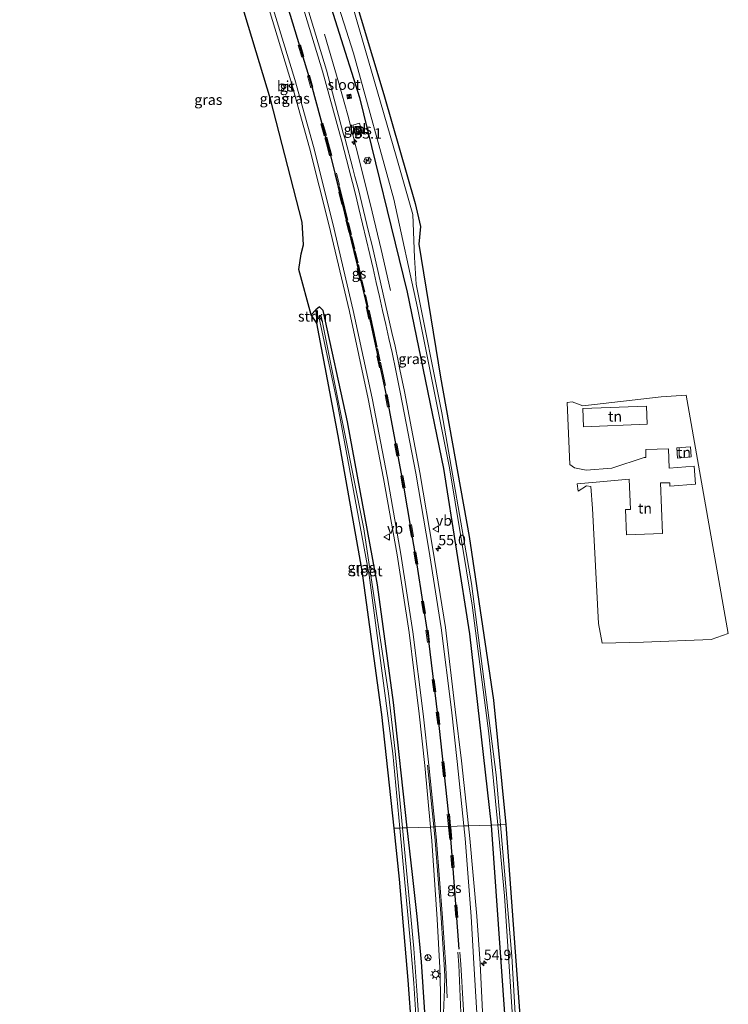
# Model space of a CAD drawing. Units: metres. Extents: x 250000 to 260010, y 587500 to 593753.
# Drawn here: x 254152 to 254322, y 587907 to 588144 of the extents above; entities that cross this region are included whole.
import ezdxf
from ezdxf.enums import TextEntityAlignment as Align

# ---------------------------------------------------------------- set-up
doc = ezdxf.new("R2010")
doc.units = ezdxf.units.M
doc.linetypes.add('VW-3-9_STREEP', pattern=[12, 3, -9])
doc.layers.get('0').update_dxf_attribs({"lineweight": 25})
for name, color, linetype, lineweight in [('B-ME-AM-KILOMETR-S-B1', 7, 'Continuous', 18), ('B-ME-BV-GELEIDECONSTRUCTIE-GELEIDERAIL-L-B1', 213, 'BV-GELEIDERAIL', 18), ('B-ME-GR-STRUIKEN-GV-B6', 93, 'Continuous', 18), ('B-ME-GW-INSTEEKWATERGANG-L-B1', 10, 'Continuous', 25), ('B-ME-IE-GRASLAND-GV-B6', 93, 'Continuous', 18), ('B-ME-IE-GRONDWERKLIJN-GROND_INGERICHT-GV-B6', 253, 'Continuous', 18), ('B-ME-IE-HULPGEOMETRIE-L-B1', 53, 'Continuous', 18), ('B-ME-IE-INRICHTINGSELEMENT-S-B1', 253, 'Continuous', 18), ('B-ME-IE-MEUBILAIR_WEGMEUBILAIR-LICHTMAST-S-B1', 8, 'Continuous', 18), ('B-ME-KG-KADASTRAAL-OPNAMEDTMGRENS-L-B1', 10, 'Continuous', 25), ('B-ME-OG-METEO_INSTR-S-B1', 253, 'Continuous', 18), ('B-ME-OG-WATER-GV-B6', 153, 'Continuous', 18), ('B-ME-VH-VERH_SOORT-BITUMEN-GV-B6', 8, 'IE-TERREINAFSCHEIDING-NATUURLIJK-HOUTWAL', 18), ('B-ME-VH-VERH_SOORT-TEGELS-GV-B6', 8, 'Continuous', 18), ('B-ME-VW-MARKERING-39STREEP-015-L-B1', 255, 'VW-3-9_STREEP', 18), ('B-ME-VW-MARKERING-STREEP-015-L-B1', 7, 'Continuous', 18), ('B-ME-VW-MEUBILAIR_WEGMEUBILAIR-RONA-S-B1', 8, 'Continuous', 18), ('B-ME-VW-MEUBILAIR_WEGMEUBILAIR-VERKEERSBORD-S-B1', 8, 'Continuous', 18)]:
    doc.layers.add(name, color=color, linetype=linetype, lineweight=lineweight)
doc.layers.add('B-ME-VW-MARKERING-GROENESTREEP-L-B1', color=3, linetype='Continuous')
doc.styles.add('NLCS-ISO', font='NLCS-ISO.TTF')
doc.linetypes.add('BV-GELEIDERAIL', pattern='A,10,-3,[108,NLCS.SHX,S=1,R=0,X=0,Y=0],-3', length=16)
doc.linetypes.add('IE-TERREINAFSCHEIDING-NATUURLIJK-HOUTWAL', pattern='A,7,-1.5,[67,NLCS.SHX,S=0.75,R=45,X=0,Y=0],-1.5,7,-1.5,[70,NLCS.SHX,S=0.75,R=0,X=0,Y=0],-1.5', length=20)

# ---------------------------------------------------------------- blocks, each defined once
blk = doc.blocks.new('camera')
h = blk.add_hatch(color=256)
h.paths.add_polyline_path([(0.5, 0.5), (-0.5, 0.5), (0, 0)])
h.paths.add_polyline_path([(0, 0), (-0.5, -0.5), (0.5, -0.5)])
for p, q in [((-0.5, 0.5), (0.5, -0.5)), ((0.5, 0.5), (-0.5, -0.5))]:
    blk.add_line(p, q)
blk.add_lwpolyline([(-0.5, 0.5), (0.5, 0.5), (0.5, -0.5), (-0.5, -0.5)], close=True)
blk = doc.blocks.new('kast')
blk.add_line((-0.75, -0.75), (0.75, 0.75))
blk.add_lwpolyline([(-0.75, 0.75), (0.75, 0.75), (0.75, -0.75), (-0.75, -0.75)], close=True)
blk = doc.blocks.new('rlsm')
blk.add_lwpolyline([(0.88, 0), (0.44, 0.76), (-0.44, 0.76), (-0.88, 0), (-0.44, -0.76), (0.44, -0.76)], close=True)
at = {"lineweight": 0}
blk.add_lwpolyline([(-0.34, -0.5), (-0.34, 0.5), (-0.01, -0.17), (0.32, 0.5), (0.32, -0.5)], dxfattribs=at)
blk = doc.blocks.new('verkeersbord')
for p, q in [((0, 0.75), (-0.75, -0.625)), ((0.75, -0.625), (0, 0.75)), ((-0.75, -0.625), (0.75, -0.625))]:
    blk.add_line(p, q)
blk = doc.blocks.new('wegwijzer')
for q in [(-0.53, -0.53), (0, 0.75), (0.53, -0.53)]:
    blk.add_line((0, 0), q)
blk.add_circle((0, 0), 0.75)
blk = doc.blocks.new('hecto')
for p, q in [((0, 0.625), (-0.625, 0)), ((0, -0.625), (0, 0.625)), ((-0.625, 0), (0.625, 0)), ((0.625, 0), (0, -0.625))]:
    blk.add_line(p, q)
blk = doc.blocks.new('lantaarnpaal')
for p, q in [((-0.75, 0), (-1.25, 0)), ((-0.88, 0.88), (-0.53, 0.53)), ((0, 0.75), (0, 1.25)), ((0.53, 0.53), (0.88, 0.88)), ((0.75, 0), (1.25, 0)), ((-0.53, -0.53), (-0.88, -0.88)), ((0, -0.75), (0, -1.25)), ((0.53, -0.53), (0.88, -0.88))]:
    blk.add_line(p, q)
blk.add_circle((0, 0), 0.75)

msp = doc.modelspace()

# ---------------------------------------------------------------- linework, layer by layer
at = {"layer": 'B-ME-BV-GELEIDECONSTRUCTIE-GELEIDERAIL-L-B1'}
msp.add_polyline3d([(254225.19, 588140.75, -1.4), (254228.62, 588128.94, -1.09), (254230.81, 588121.26, -0.8), (254233.79, 588109.66, -0.75), (254236.62, 588098.01, -0.75), (254238.79, 588088.94, -1.13), (254241.02, 588079.05, -1.39)], dxfattribs=at)
at = {"layer": 'B-ME-GR-STRUIKEN-GV-B6'}
msp.add_polyline3d([(254223.35, 588071.25, -1.94), (254222.02, 588073.23, -2.13), (254223.09, 588074.44, -2.08), (254223.35, 588071.25, -1.94)], dxfattribs=at)
at = {"layer": 'B-ME-GW-INSTEEKWATERGANG-L-B1'}
msp.add_line((254246.31, 587938.65, -1.93), (254245.08, 587949.91, -1.93), dxfattribs=at)
for points in [[(254169.75, 588300, -1.87), (254186.21, 588263.2, -1.98), (254203.29, 588219.21, -2.08), (254217.53, 588176.58, -2.08), (254233.6, 588125.52, -2.06), (254245.07, 588078.67, -1.92), (254253.8, 588036.26, -1.88), (254260.06, 587996.51, -1.77), (254265.26, 587950.55, -1.7)], [(254245.08, 587949.91, -1.93), (254241.78, 587980.03, -1.94), (254237.95, 588008.34, -1.92), (254230.72, 588047.48, -2), (254224.86, 588074.26, -2.04), (254223.96, 588075.18, -2.04), (254223.09, 588074.44, -2.08), (254223.35, 588071.25, -1.94)], [(254265.26, 587950.55, -1.7), (254269.72, 587887.08, -1.69), (254271.89, 587856.67, -2.03), (254274.07, 587817.73, -1.99), (254274.65, 587816.97, -1.99), (254276.2, 587816.74, -2.03), (254277.08, 587817.77, -2.16)], [(254243.41, 587819.9, -2.05), (254244.26, 587793.68, -2), (254246.01, 587764.23, -1.99), (254246.75, 587750.56, -1.94), (254247.49, 587749.18, -1.89), (254248.26, 587749.2, -1.83), (254248.99, 587750.2, -1.81), (254248.27, 587763.34, -1.9), (254246.48, 587795.24, -1.9), (254246.02, 587803.3, -1.88), (254245.58, 587814.91, -1.83), (254245.38, 587826.12, -1.81), (254245.46, 587842.81, -1.86), (254246.68, 587865.52, -1.84), (254248.07, 587881.93, -1.78), (254249.09, 587897.48, -1.76), (254249.29, 587905.56, -1.76), (254248.53, 587917.7, -1.87), (254247.48, 587928.59, -1.93), (254246.31, 587938.65, -1.93)]]:
    msp.add_polyline3d(points, dxfattribs=at)
at = {"layer": 'B-ME-IE-GRASLAND-GV-B6'}
for points in [[(254171.41, 588300, -3.16), (254186.95, 588265.58, -3.23), (254198.49, 588236.77, -3.26), (254212.13, 588197.38, -3.26), (254220.56, 588172.67, -3.27), (254232.14, 588136.13, -3.27), (254241.83, 588101.07, -3.3), (254247.52, 588074.94, -3.24), (254255.18, 588036.44, -3.21), (254260.7, 588003.41, -3.09), (254264.7, 587972.56, -3.04), (254266.82, 587950.6, -3.05), (254265.26, 587950.55, -1.7), (254260.06, 587996.51, -1.77), (254253.8, 588036.26, -1.88), (254245.07, 588078.67, -1.92), (254233.6, 588125.52, -2.06), (254217.53, 588176.58, -2.08), (254203.29, 588219.21, -2.08), (254186.21, 588263.2, -1.98), (254169.75, 588300, -1.87), (254171.41, 588300, -3.16)], [(254217.53, 588176.58, -2.08), (254233.6, 588125.52, -2.06), (254245.07, 588078.67, -1.92), (254253.8, 588036.26, -1.88), (254260.06, 587996.51, -1.77), (254265.26, 587950.55, -1.7), (254259.79, 587950.38, -1.18), (254258.08, 587966.01, -1.18), (254256.6, 587978.33, -1.17), (254254.26, 587998.08, -1.19), (254251.22, 588016.86, -1.18), (254248.06, 588035.34, -1.21), (254244.38, 588054.84, -1.26), (254243.27, 588060.07, -1.4), (254242.85, 588062.14, -1.38), (254242.13, 588065.7, -1.39), (254241.4, 588069.02, -1.4), (254236.61, 588089.87, -1.43), (254235.79, 588093.24, -1.4), (254233.34, 588103.35, -1.43), (254232.51, 588106.5, -1.45), (254232.02, 588108.39, -1.42), (254230.17, 588115.48, -1.26), (254229.67, 588116.89, -1.27), (254225.65, 588132.04, -1.28), (254219.97, 588150.81, -1.29)], [(254228.3, 588163.3, -2.48), (254239.45, 588126.19, -2.53), (254246.95, 588100.03, -2.52), (254248.22, 588094.5, -2.43), (254247.82, 588090.25, -2.3), (254253.05, 588058.26, -2.15), (254259.96, 588019.98, -2.06), (254265.83, 587980.62, -2.05), (254268.78, 587950.66, -2.1), (254267.5, 587950.62, -3.04)], [(254245.08, 587949.91, -1.93), (254241.78, 587980.03, -1.94), (254237.95, 588008.34, -1.92), (254230.72, 588047.48, -2), (254224.86, 588074.26, -2.04), (254223.96, 588075.18, -2.04), (254223.09, 588074.44, -2.08), (254222.02, 588073.23, -2.13), (254219.04, 588084.12, -2.23), (254219.62, 588087.9, -2.25), (254220.14, 588090.07, -2.24), (254219.8, 588095.51, -2.21), (254212.25, 588125.07, -2.21), (254202.45, 588157.49, -2.12)], [(254267.5, 587950.62, -3.04), (254266.46, 587962.62, -3.04), (254260.51, 588008.63, -3.07), (254253.41, 588049.69, -3.19), (254247.18, 588080.64, -3.31), (254246.81, 588087.04, -3.29), (254246.43, 588097.35, -3.35), (254242.4, 588111.39, -3.38), (254229.84, 588154.79, -3.29)], [(254211.37, 588148.46, -1.53), (254217.11, 588129.53, -1.5), (254221.55, 588113.4, -1.53), (254226.26, 588094.98, -1.54), (254231.16, 588074.02, -1.54), (254235.68, 588053.04, -1.47), (254239.39, 588033.89, -1.44), (254242.63, 588015.53, -1.42), (254245.53, 587996.84, -1.4), (254247.96, 587977.28, -1.38), (254249.27, 587964.88, -1.4), (254250.66, 587950.09, -1.44), (254245.08, 587949.91, -1.93)], [(254232.72, 588116.38, -1.68), (254234.34, 588116.87, -1.75), (254233.61, 588119.34, -1.75), (254231.99, 588118.86, -1.68), (254232.72, 588116.38, -1.68)], [(254243.91, 587949.87, -2.73), (254242.17, 587968.31, -2.7), (254240.56, 587982.23, -2.7), (254234.66, 588021.82, -2.74), (254224.48, 588072.58, -2.74), (254224.29, 588073.14, -2.74), (254224, 588073.06, -2.74), (254223.81, 588072.85, -2.74), (254228.21, 588052.24, -2.73), (254235.91, 588010.64, -2.75), (254241.63, 587967.8, -2.75), (254243.27, 587949.85, -2.77), (254241.9, 587949.81, -1.96), (254238.96, 587977.16, -1.89), (254234.22, 588011.7, -1.9), (254228.5, 588044.16, -1.85), (254223.35, 588071.25, -1.94), (254223.09, 588074.44, -2.08), (254223.96, 588075.18, -2.04), (254224.86, 588074.26, -2.04), (254230.72, 588047.48, -2), (254237.95, 588008.34, -1.92), (254241.78, 587980.03, -1.94), (254245.08, 587949.91, -1.93), (254243.91, 587949.87, -2.73)], [(254246.18, 587901.26, -2.14), (254245.32, 587913.31, -2.12), (254243.23, 587937.54, -1.99), (254241.9, 587949.81, -1.96), (254243.27, 587949.85, -2.77), (254245.82, 587922.02, -2.79), (254246.67, 587912.55, -2.79), (254247.17, 587904.83, -2.79)], [(254243.91, 587949.87, -2.73), (254245.08, 587949.91, -1.93), (254246.31, 587938.65, -1.93), (254247.48, 587928.59, -1.93), (254248.53, 587917.7, -1.87), (254249.29, 587905.56, -1.76)], [(254247.9, 587902.55, -2.79), (254247.4, 587910.8, -2.78), (254246.64, 587920.88, -2.78), (254243.91, 587949.87, -2.73)], [(254249.29, 587905.56, -1.76), (254248.53, 587917.7, -1.87), (254247.48, 587928.59, -1.93), (254246.31, 587938.65, -1.93), (254245.08, 587949.91, -1.93), (254250.66, 587950.09, -1.44), (254250.97, 587946.81, -1.45), (254252.29, 587927.95, -1.45), (254252.9, 587916.24, -1.42), (254253.05, 587910.28, -1.44), (254252.97, 587897.58, -1.47)], [(254263.88, 587890.85, -1.36), (254262.58, 587917.29, -1.25), (254261.78, 587928.66, -1.22), (254260.13, 587947.31, -1.18), (254259.79, 587950.38, -1.18), (254265.26, 587950.55, -1.7), (254269.72, 587887.08, -1.69)], [(254269.72, 587887.08, -1.69), (254265.26, 587950.55, -1.7), (254266.82, 587950.6, -3.05)], [(254266.82, 587950.6, -3.05), (254268.47, 587933.51, -3.05), (254270.38, 587904.49, -3.05)], [(254272.06, 587887.23, -3.04), (254270.23, 587919.07, -3.04), (254267.5, 587950.62, -3.04), (254268.78, 587950.66, -2.1), (254273.4, 587887.31, -2.15)]]:
    msp.add_polyline3d(points, dxfattribs=at)
at = {"layer": 'B-ME-IE-GRONDWERKLIJN-GROND_INGERICHT-GV-B6'}
for points in [[(254285.91, 588032.6, -2.09), (254290.44, 588033, -1.97), (254298.4, 588033.74, -1.97), (254298.69, 588026.45, -1.97), (254297.48, 588026.4, -1.97), (254297.72, 588020.32, -1.97), (254306.4, 588020.64, -1.97), (254305.91, 588032.83, -1.97), (254308.13, 588032.83, -1.95), (254308.18, 588032.08, -1.95), (254314.33, 588032.55, -1.95), (254314, 588036.82, -1.95), (254307.96, 588036.35, -1.95), (254307.85, 588041.03, -1.92), (254302.36, 588040.86, -1.85), (254302.43, 588038.95, -1.81), (254301.96, 588038.95, -1.81), (254294.23, 588036.38, -1.92), (254288.03, 588035.92, -2.09), (254285.28, 588036.45, -2.14), (254284.13, 588037.23, -2.16), (254283.48, 588052.2, -2.21), (254284.73, 588052.3, -2.26), (254287.26, 588051.32, -2.22), (254306.11, 588053.5, -2.5), (254312.11, 588053.9, -2.43), (254322.2, 587996.59, -2.54), (254318.07, 587995.2, -2.49), (254301.86, 587994.53, -2.49), (254291.9, 587994.26, -2.66), (254291.01, 587999, -2.6), (254289.54, 588026.64, -2.39), (254289.15, 588031.94, -2.15), (254288.17, 588032.13, -2.15), (254286.16, 588030.86, -2.2), (254285.91, 588032.6, -2.09)], [(254302.75, 588046.93, -2.15), (254302.58, 588051.31, -2.15), (254287.26, 588050.71, -2.15), (254287.43, 588046.33, -2.15), (254302.75, 588046.93, -2.15)], [(254309.8, 588041.28, -2.01), (254309.99, 588038.8, -2.01), (254313.31, 588039.06, -2.01), (254313.12, 588041.53, -2.01), (254309.8, 588041.28, -2.01)]]:
    msp.add_polyline3d(points, dxfattribs=at)
at = {"layer": 'B-ME-IE-HULPGEOMETRIE-L-B1'}
msp.add_polyline3d([(254241.9, 587949.81, -1.96), (254243.27, 587949.85, -2.77), (254243.91, 587949.87, -2.73), (254245.08, 587949.91, -1.93), (254250.66, 587950.09, -1.44), (254251.45, 587950.11, -1.41), (254251.77, 587950.12, -1.4), (254254.96, 587950.22, -1.3), (254255.49, 587950.24, -1.29), (254258.64, 587950.34, -1.2), (254259.79, 587950.38, -1.18), (254265.26, 587950.55, -1.7), (254266.82, 587950.6, -3.05), (254267.5, 587950.62, -3.04), (254268.78, 587950.66, -2.1)], dxfattribs=at)
at = {"layer": 'B-ME-KG-KADASTRAAL-OPNAMEDTMGRENS-L-B1'}
for points in [[(254228.3, 588163.3, -2.48), (254239.45, 588126.19, -2.53), (254246.95, 588100.03, -2.52), (254248.22, 588094.5, -2.43), (254247.82, 588090.25, -2.3), (254253.05, 588058.26, -2.15), (254259.96, 588019.98, -2.06), (254265.83, 587980.62, -2.05), (254268.78, 587950.66, -2.1), (254273.4, 587887.31, -2.15), (254275.3, 587857.36, -2.12), (254277.08, 587817.77, -2.16), (254282.43, 587814.59, -2.33), (254278.46, 587812.31, -3.39), (254281.99, 587806.28, -3.39), (254279.15, 587805.07, -2.18), (254279.12, 587802.1, -2.24), (254279.19, 587799.73, -2.28), (254281.63, 587757.96, -2.33), (254283.95, 587718.16, -2.33)], [(254246.18, 587901.26, -2.14), (254245.32, 587913.31, -2.12), (254243.23, 587937.54, -1.99), (254241.9, 587949.81, -1.96), (254238.96, 587977.16, -1.89), (254234.22, 588011.7, -1.9), (254228.5, 588044.16, -1.85), (254223.35, 588071.25, -1.94), (254222.02, 588073.23, -2.13), (254219.04, 588084.12, -2.23), (254219.62, 588087.9, -2.25), (254220.14, 588090.07, -2.24), (254219.8, 588095.51, -2.21), (254212.25, 588125.07, -2.21), (254202.45, 588157.49, -2.12)]]:
    msp.add_polyline3d(points, dxfattribs=at)
at = {"layer": 'B-ME-OG-WATER-GV-B6'}
for points in [[(254229.84, 588154.79, -3.29), (254242.4, 588111.39, -3.38), (254246.43, 588097.35, -3.35), (254246.81, 588087.04, -3.29), (254247.18, 588080.64, -3.31), (254253.41, 588049.69, -3.19), (254260.51, 588008.63, -3.07), (254266.46, 587962.62, -3.04), (254267.5, 587950.62, -3.04), (254266.82, 587950.6, -3.05), (254264.7, 587972.56, -3.04), (254260.7, 588003.41, -3.09), (254255.18, 588036.44, -3.21), (254247.52, 588074.94, -3.24), (254241.83, 588101.07, -3.3), (254232.14, 588136.13, -3.27), (254220.56, 588172.67, -3.27)], [(254243.91, 587949.87, -2.73), (254243.27, 587949.85, -2.77), (254241.63, 587967.8, -2.75), (254235.91, 588010.64, -2.75), (254228.21, 588052.24, -2.73), (254223.81, 588072.85, -2.74), (254224, 588073.06, -2.74), (254224.29, 588073.14, -2.74), (254224.48, 588072.58, -2.74), (254234.66, 588021.82, -2.74), (254240.56, 587982.23, -2.7), (254242.17, 587968.31, -2.7), (254243.91, 587949.87, -2.73)], [(254247.17, 587904.83, -2.79), (254246.67, 587912.55, -2.79), (254245.82, 587922.02, -2.79), (254243.27, 587949.85, -2.77), (254243.91, 587949.87, -2.73)], [(254243.91, 587949.87, -2.73), (254246.64, 587920.88, -2.78), (254247.4, 587910.8, -2.78), (254247.9, 587902.55, -2.79)], [(254266.82, 587950.6, -3.05), (254267.5, 587950.62, -3.04), (254270.23, 587919.07, -3.04), (254272.06, 587887.23, -3.04), (254272.93, 587872.01, -3.04), (254274.14, 587852.66, -3.12), (254276.07, 587818.75, -3.12), (254275.75, 587818.34, -3.12), (254275.36, 587818.35, -3.12), (254275.17, 587819.35, -3.12), (254274.36, 587833.04, -3.1), (254272.1, 587871.84, -3.04), (254271.29, 587887.18, -3.05), (254270.38, 587904.49, -3.05), (254268.47, 587933.51, -3.05), (254266.82, 587950.6, -3.05)]]:
    msp.add_polyline3d(points, dxfattribs=at)
at = {"layer": 'B-ME-VH-VERH_SOORT-BITUMEN-GV-B6'}
for points in [[(254219.97, 588150.81, -1.29), (254225.65, 588132.04, -1.28), (254229.67, 588116.89, -1.27), (254230.17, 588115.48, -1.26), (254232.02, 588108.39, -1.42), (254232.51, 588106.5, -1.45), (254233.34, 588103.35, -1.43), (254235.79, 588093.24, -1.4), (254236.61, 588089.87, -1.43), (254241.4, 588069.02, -1.4), (254242.13, 588065.7, -1.39), (254242.85, 588062.14, -1.38), (254243.27, 588060.07, -1.4), (254244.38, 588054.84, -1.26), (254248.06, 588035.34, -1.21), (254251.22, 588016.86, -1.18), (254254.26, 587998.08, -1.19), (254256.6, 587978.33, -1.17), (254258.08, 587966.01, -1.18), (254259.79, 587950.38, -1.18), (254258.64, 587950.34, -1.2), (254255.49, 587950.24, -1.29), (254254.96, 587950.22, -1.3), (254251.77, 587950.12, -1.4), (254251.45, 587950.11, -1.41), (254250.66, 587950.09, -1.44), (254249.27, 587964.88, -1.4), (254247.96, 587977.28, -1.38), (254245.53, 587996.84, -1.4), (254242.63, 588015.53, -1.42), (254239.39, 588033.89, -1.44), (254235.68, 588053.04, -1.47), (254231.16, 588074.02, -1.54), (254226.26, 588094.98, -1.54), (254221.55, 588113.4, -1.53), (254217.11, 588129.53, -1.5), (254211.37, 588148.46, -1.53)], [(254252.97, 587897.58, -1.47), (254253.05, 587910.28, -1.44), (254252.9, 587916.24, -1.42), (254252.29, 587927.95, -1.45), (254250.97, 587946.81, -1.45), (254250.66, 587950.09, -1.44), (254251.45, 587950.11, -1.41), (254251.77, 587950.12, -1.4), (254254.96, 587950.22, -1.3), (254255.49, 587950.24, -1.29), (254258.64, 587950.34, -1.2), (254259.79, 587950.38, -1.18), (254260.13, 587947.31, -1.18), (254261.78, 587928.66, -1.22), (254262.58, 587917.29, -1.25), (254263.88, 587890.85, -1.36)]]:
    msp.add_polyline3d(points, dxfattribs=at)
at = {"layer": 'B-ME-VH-VERH_SOORT-TEGELS-GV-B6'}
msp.add_polyline3d([(254232.72, 588116.38, -1.68), (254231.99, 588118.86, -1.68), (254233.61, 588119.34, -1.75), (254234.34, 588116.87, -1.75), (254232.72, 588116.38, -1.68)], dxfattribs=at)
at = {"layer": 'B-ME-VW-MARKERING-39STREEP-015-L-B1'}
for points in [[(254155.51, 588300, -1.33), (254162.84, 588284.85, -1.38), (254171.24, 588266.62, -1.45), (254179.46, 588247.92, -1.39), (254187.7, 588228.01, -1.42), (254195.01, 588209.47, -1.41), (254201.84, 588190.68, -1.4), (254208.73, 588170.41, -1.42), (254215.38, 588149.57, -1.41), (254221.11, 588130.73, -1.41), (254225.24, 588115.81, -1.42)], [(254156.12, 588300, -1.3), (254163.34, 588285.07, -1.33), (254171.74, 588266.8, -1.43), (254179.95, 588248.08, -1.37), (254188.19, 588228.15, -1.41), (254195.51, 588209.65, -1.38), (254202.33, 588190.82, -1.38), (254209.23, 588170.55, -1.39), (254215.92, 588149.68, -1.38), (254221.6, 588130.84, -1.39), (254225.76, 588115.93, -1.39)], [(254225.24, 588115.81, -1.42), (254225.64, 588114.34, -1.42), (254230.31, 588096.03, -1.41), (254235.21, 588075.13, -1.35), (254239.77, 588053.99, -1.37), (254243.5, 588034.55, -1.32), (254246.67, 588016.27, -1.3), (254249.57, 587997.44, -1.3), (254252.05, 587977.7, -1.3), (254253.44, 587965.16, -1.29), (254254.96, 587950.22, -1.3)], [(254225.76, 588115.93, -1.39), (254226.18, 588114.44, -1.39), (254228.06, 588107.27, -1.51), (254228.83, 588104.13, -1.51), (254229.47, 588101.53, -1.5), (254230.11, 588098.92, -1.51), (254230.95, 588095.44, -1.53), (254231.79, 588091.97, -1.52), (254232.57, 588088.65, -1.54), (254233.35, 588085.33, -1.54), (254234.19, 588081.68, -1.52), (254235.04, 588078.04, -1.53), (254235.88, 588074.39, -1.5), (254236.54, 588071.4, -1.5), (254237.2, 588068.4, -1.49), (254237.91, 588065.12, -1.49), (254238.62, 588061.83, -1.51), (254239.19, 588059.2, -1.5), (254240.27, 588054.05, -1.34), (254244.03, 588034.63, -1.33), (254247.17, 588016.29, -1.28), (254250.06, 587997.45, -1.28), (254252.56, 587977.76, -1.29), (254253.96, 587965.21, -1.27), (254255.49, 587950.24, -1.29)], [(254257.44, 587916.98, -1.31), (254256.75, 587928.32, -1.32), (254255.28, 587947.07, -1.3), (254254.96, 587950.22, -1.3)], [(254257.91, 587917.03, -1.31), (254257.24, 587928.37, -1.3), (254255.81, 587947.07, -1.29), (254255.49, 587950.24, -1.29)]]:
    msp.add_polyline3d(points, dxfattribs=at)
at = {"layer": 'B-ME-VW-MARKERING-GROENESTREEP-L-B1'}
for points in [[(254155.76, 588300, -1.42), (254156.95, 588297.66, -1.43), (254164.43, 588282.05, -1.49), (254172.86, 588263.61, -1.54), (254180.7, 588245.62, -1.52), (254189.2, 588224.95, -1.54), (254195.95, 588207.69, -1.52), (254202.93, 588188.32, -1.52), (254209.89, 588167.65, -1.52), (254216.97, 588145.27, -1.51), (254221.95, 588128.71, -1.51), (254226.39, 588112.42, -1.5), (254231.32, 588092.73, -1.52), (254236.08, 588072.21, -1.5), (254240.46, 588051.64, -1.49), (254244.25, 588031.6, -1.47), (254247.39, 588013.12, -1.45), (254250.06, 587995.46, -1.45), (254252.73, 587973.74, -1.45), (254254.88, 587953.77, -1.47), (254255.19, 587950.23, -1.47)], [(254238.93, 588059.13, -1.43), (254235.72, 588073.98, -1.43), (254233.13, 588085.15, -1.46), (254227.77, 588107.2, -1.46)], [(254255.19, 587950.23, -1.47), (254255.89, 587942.3, -1.47), (254257.45, 587920.75, -1.5)]]:
    msp.add_polyline3d(points, dxfattribs=at)
at = {"layer": 'B-ME-VW-MARKERING-STREEP-015-L-B1'}
msp.add_line((254249.94, 587964.94, -1.37), (254251.45, 587950.11, -1.41), dxfattribs=at)
for points in [[(254151.96, 588300, -1.38), (254159.96, 588283.44, -1.48), (254168.33, 588265.27, -1.51), (254176.47, 588246.7, -1.5), (254184.68, 588226.96, -1.5), (254192.03, 588208.33, -1.47), (254198.81, 588189.64, -1.46), (254205.69, 588169.41, -1.47), (254212.3, 588148.69, -1.49), (254218.04, 588129.8, -1.47), (254222.51, 588113.71, -1.47), (254227.19, 588095.21, -1.48), (254232.05, 588074.26, -1.48), (254236.63, 588053.23, -1.43), (254240.35, 588034.06, -1.41), (254243.5, 588015.73, -1.38), (254246.4, 587997.02, -1.37), (254248.89, 587977.33, -1.36), (254250.28, 587964.97, -1.36), (254251.77, 587950.12, -1.4)], [(254159.62, 588300, -1.22), (254166.21, 588286.46, -1.27), (254174.63, 588268.08, -1.35), (254182.89, 588249.35, -1.29), (254191.21, 588229.26, -1.31), (254198.48, 588210.82, -1.29), (254205.4, 588191.83, -1.3), (254212.26, 588171.62, -1.29), (254219, 588150.54, -1.32), (254224.68, 588131.83, -1.3), (254228.88, 588116.7, -1.3)], [(254228.88, 588116.7, -1.3), (254229.29, 588115.23, -1.3), (254231.12, 588108.13, -1.41), (254231.9, 588105.02, -1.43), (254232.69, 588101.91, -1.43), (254233.47, 588098.8, -1.45), (254234.35, 588095.11, -1.45), (254235.22, 588091.43, -1.44), (254236.1, 588087.74, -1.45), (254236.86, 588084.38, -1.44), (254237.62, 588081.02, -1.42), (254238.38, 588077.65, -1.41), (254239.14, 588074.29, -1.42), (254239.9, 588070.93, -1.41), (254240.65, 588067.56, -1.41), (254241.41, 588064.2, -1.43), (254242.32, 588059.86, -1.44), (254243.4, 588054.68, -1.27), (254247.11, 588035.17, -1.22), (254250.28, 588016.78, -1.21), (254253.2, 587997.95, -1.2), (254255.67, 587978.28, -1.19), (254257.07, 587965.87, -1.2), (254258.64, 587950.34, -1.2)], [(254247.61, 587740.87, -1.69), (254248.97, 587741.84, -1.68), (254250.99, 587743.75, -1.67), (254252.59, 587745.91, -1.62), (254253.86, 587748.36, -1.59), (254254.53, 587750.84, -1.56), (254254.65, 587752.8, -1.56), (254254.58, 587754.01, -1.56), (254254.07, 587762.86, -1.52), (254253.33, 587775.91, -1.52), (254252.33, 587794.61, -1.52), (254251.6, 587810.26, -1.51), (254251.3, 587826.15, -1.53), (254251.49, 587841.27, -1.54), (254251.86, 587854.89, -1.52), (254252.25, 587866.49, -1.52), (254252.88, 587881.28, -1.46), (254253.45, 587897.61, -1.43), (254254, 587911.14, -1.44), (254254.07, 587914.07, -1.44), (254254.04, 587915.75, -1.44), (254253.24, 587928.24, -1.41), (254251.78, 587946.85, -1.41), (254251.45, 587950.11, -1.41)], [(254254.64, 587909.06, -1.43), (254254.31, 587916.4, -1.41), (254253.54, 587928.25, -1.41), (254252.1, 587946.85, -1.4), (254251.77, 587950.12, -1.4)], [(254280.3, 587581.26, -1.45), (254279.46, 587595.5, -1.43), (254278.22, 587617.18, -1.43), (254275.75, 587660.06, -1.48), (254273.43, 587701.1, -1.47), (254271.83, 587729.7, -1.51), (254269.97, 587762.99, -1.46), (254268.78, 587784.46, -1.47), (254266.89, 587817.68, -1.44), (254264.95, 587851.33, -1.41), (254263.81, 587870.87, -1.37), (254262.67, 587890.77, -1.28), (254261.07, 587917.3, -1.24), (254260.39, 587928.58, -1.23), (254258.95, 587947.34, -1.2), (254258.64, 587950.34, -1.2)], [(254257.44, 587916.98, -1.31), (254258.28, 587897.73, -1.3)], [(254259.04, 587897.8, -1.29), (254257.91, 587917.03, -1.31)]]:
    msp.add_polyline3d(points, dxfattribs=at)

# ---------------------------------------------------------------- block references
at = {"layer": 'B-ME-AM-KILOMETR-S-B1', "rotation": 90}
for p in [(254232.35, 588114.82, -0.83), (254252.53, 588017.05, -1.48), (254263.46, 587917.32, -1.4)]:
    msp.add_blockref('hecto', p, dxfattribs=at)
at = {"layer": 'B-ME-IE-INRICHTINGSELEMENT-S-B1'}
for name, p, rotation in [('camera', (254231.11, 588125.72, 10.14), 9), ('kast', (254233.23, 588117.77, -1.64), 90)]:
    msp.add_blockref(name, p, dxfattribs=dict(at, rotation=rotation))
at = {"layer": 'B-ME-IE-MEUBILAIR_WEGMEUBILAIR-LICHTMAST-S-B1', "rotation": 9}
msp.add_blockref('lantaarnpaal', (254251.88, 587914.65, -1.62), dxfattribs=at)
at = {"layer": 'B-ME-OG-METEO_INSTR-S-B1', "rotation": 9}
msp.add_blockref('rlsm', (254235.52, 588110.34, -0.33), dxfattribs=at)
at = {"layer": 'B-ME-VW-MEUBILAIR_WEGMEUBILAIR-RONA-S-B1', "rotation": 9}
msp.add_blockref('wegwijzer', (254250.04, 587918.7, 1.25), dxfattribs=at)
at = {"layer": 'B-ME-VW-MEUBILAIR_WEGMEUBILAIR-VERKEERSBORD-S-B1', "rotation": 90}
for p in [(254251.93, 588021.74, -1.37), (254240.21, 588019.84, -1.57)]:
    msp.add_blockref('verkeersbord', p, dxfattribs=at)

# ---------------------------------------------------------------- texts
at = {"layer": 'B-ME-AM-KILOMETR-S-B1', "ltscale": 0.2, "style": 'NLCS-ISO'}
for s, p in [('55.1', (254232.35, 588114.82, -0.83)), ('55.0', (254252.53, 588017.05, -1.48)), ('54.9', (254263.46, 587917.32, -1.4))]:
    msp.add_text(s, height=2.5, dxfattribs=at).set_placement(p, align=Align.BOTTOM_LEFT)
at = {"layer": 'B-ME-GR-STRUIKEN-GV-B6', "ltscale": 0.2, "style": 'NLCS-ISO'}
msp.add_text('strkn', height=2.5, dxfattribs=at).set_placement((254222.89, 588072.87), align=Align.MIDDLE_CENTER)
at = {"layer": 'B-ME-IE-GRASLAND-GV-B6', "ltscale": 0.2, "style": 'NLCS-ISO'}
for p in [(254197.28, 588124.95), (254212.99, 588125.19), (254218.29, 588125.27), (254233.17, 588117.86), (254246.31, 588062.64), (254234.08, 588012.49)]:
    msp.add_text('gras', height=2.5, dxfattribs=at).set_placement(p, align=Align.MIDDLE_CENTER)
at = {"layer": 'B-ME-IE-GRONDWERKLIJN-GROND_INGERICHT-GV-B6', "ltscale": 0.2, "style": 'NLCS-ISO'}
for p in [(254295, 588048.82), (254311.56, 588040.17), (254302.19, 588026.72)]:
    msp.add_text('tn', height=2.5, dxfattribs=at).set_placement(p, align=Align.MIDDLE_CENTER)
at = {"layer": 'B-ME-OG-WATER-GV-B6', "ltscale": 0.2, "style": 'NLCS-ISO'}
for p in [(254229.9, 588128.59), (254235.15, 588011.62)]:
    msp.add_text('sloot', height=2.5, dxfattribs=at).set_placement(p, align=Align.MIDDLE_CENTER)
at = {"layer": 'B-ME-VH-VERH_SOORT-BITUMEN-GV-B6', "ltscale": 0.2, "style": 'NLCS-ISO'}
msp.add_text('bit', height=2.5, dxfattribs=at).set_placement((254215.91, 588128.23), align=Align.MIDDLE_CENTER)
at = {"layer": 'B-ME-VH-VERH_SOORT-TEGELS-GV-B6', "ltscale": 0.2, "style": 'NLCS-ISO'}
msp.add_text('tgl', height=2.5, dxfattribs=at).set_placement((254233.17, 588117.86), align=Align.MIDDLE_CENTER)
at = {"layer": 'B-ME-VW-MARKERING-GROENESTREEP-L-B1', "ltscale": 0.2, "style": 'NLCS-ISO'}
for p in [(254216.2, 588128.15), (254233.49, 588083.2), (254256.37, 587935.49)]:
    msp.add_text('gs', height=2.5, dxfattribs=at).set_placement(p, align=Align.MIDDLE_CENTER)
at = {"layer": 'B-ME-VW-MEUBILAIR_WEGMEUBILAIR-VERKEERSBORD-S-B1', "ltscale": 0.2, "style": 'NLCS-ISO'}
for p in [(254251.93, 588021.74, -1.37), (254240.21, 588019.84, -1.57)]:
    msp.add_text('vb', height=2.5, dxfattribs=at).set_placement(p, align=Align.BOTTOM_LEFT)

doc.saveas('drawing.dxf')
